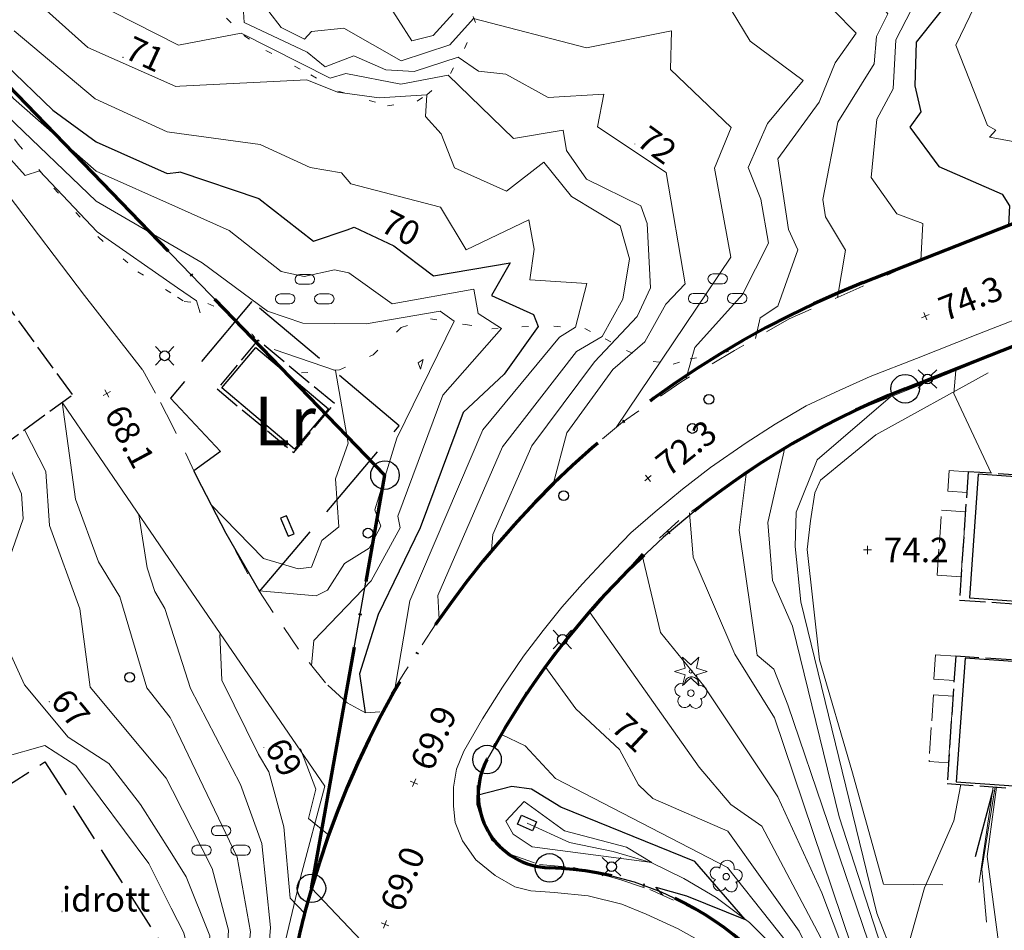
# Model space of a CAD drawing. Units: metres. Extents: x 151587 to 152313, y 6410441 to 6411002.
# Drawn here: x 151928 to 151988, y 6410598 to 6410653 of the extents above; entities that cross this region are included whole.
import ezdxf
from ezdxf.enums import TextEntityAlignment as Align

# ---------------------------------------------------------------- set-up
doc = ezdxf.new("R2010")
doc.units = ezdxf.units.M
for name, pattern in [('Användninggräns', [19.1, 15, -2, 0.1, -2]), ('Begr-linje-markslag', [2, 0.4, -1.6]), ('Hus', [2, 1.6, -0.4]), ('Rättighetgräns', [6.4, 4.8, -1.6]), ('Specialområde', [3.2, 2.4, -0.8]), ('Vägkant-kantremsa', [3.2, 1.6, -1.6])]:
    doc.linetypes.add(name, pattern=pattern)
for name, color, linetype, lineweight in [('BYG_HUSLIV_BYGG_L', 41, 'Continuous', 25), ('BYG_SKÄRMTAK_TAKKONTUR', 131, 'Hus', 18), ('BYG_TAKKONTUR_BYGG_L', 4, 'Hus', 25), ('DP_ANVÄNDNING_GRÄNS', 143, 'Användninggräns', 70), ('DRK_FASTIGHET_GRANS', 6, 'Continuous', 25), ('DRK_GRANSPUNKT', 6, 'Continuous', 25), ('DRK_LEDNINGSRATT_TEXT', 1, 'Continuous', 5), ('DRK_LEDNINGSRATT_YTA', 1, 'Rättighetgräns', 25), ('PRI_LED_STOLPE_BELYSNING', 7, 'Continuous', 25), ('PRI_MARK_HÄCK', 100, 'Häck', 18), ('PRI_MARK_STAKET', 2, 'Staket', 18), ('PRI_MARK_STÖDMUR', 165, 'Stödmur', 18), ('PRI_MARKSLAG_BARRTRÄD', 100, 'Continuous', 18), ('PRI_MARKSLAG_BLINJE', 76, 'Begr-linje-markslag', 18), ('PRI_MARKSLAG_LÖVSKOG', 100, 'Continuous', 18), ('PRI_MARKSLAG_LÖVTRÄD', 100, 'Continuous', 18), ('PRI_NIVÅ_05', 150, 'Continuous', 13), ('PRI_NIVÅ_1', 1, 'Continuous', 18), ('PRI_NIVÅ_2', 231, 'Continuous', 18), ('PRI_NIVÅ_5', 3, 'Continuous', 25), ('PRI_NIVÅ_HÖJD', 250, 'Continuous', 5), ('PRI_SPECIALOMRÅDE', 7, 'Specialområde', 25), ('PRI_SPECIALOMRÅDE_TEXT', 7, 'Continuous', 25), ('PRI_TEK_NEDSTIGNINGSBRUNN', 7, 'Continuous', 25), ('PRI_TEK_RÄNNSTENSBRUNN', 7, 'Continuous', 25), ('PRI_TEK_SKÅP', 7, 'Continuous', 25), ('PRI_TEXT_NIVÅ_1', 250, 'Continuous', 18), ('PRI_TEXT_NIVÅ_10', 250, 'Continuous', 18), ('PRI_TEXT_NIVÅ_2', 250, 'Continuous', 18), ('PRI_VATTEN_BÄCK', 5, 'Bäck', 18), ('PRI_VÄG_KANTSTÖD', 36, 'Continuous', 18), ('PRI_VÄG_VÄGKANT', 36, 'Vägkant-kantremsa', 18)]:
    doc.layers.add(name, color=color, linetype=linetype, lineweight=lineweight)
for name, color, linetype in [('DRK_LEDNINGSRATT_TEXT_TXT', 5, 'Continuous'), ('PRI_NIVÅ_HÖJD_TXT', 250, 'Continuous'), ('PRI_SPECIALOMRÅDE_TEXT_TXT', 7, 'Continuous'), ('PRI_TEXT_NIVÅ_10_TXT', 250, 'Continuous'), ('PRI_TEXT_NIVÅ_1_TXT', 250, 'Continuous'), ('PRI_TEXT_NIVÅ_2_TXT', 250, 'Continuous')]:
    doc.layers.add(name, color=color, linetype=linetype)
doc.styles.add('ISO', font='ISO')
doc.linetypes.add('Bäck', pattern='A,5,[107,sma.shx,S=1,R=0,X=0,Y=0],5', length=10)
doc.linetypes.add('Häck', pattern='A,10,[103,sma.shx,S=0.2,R=0,X=0,Y=0],0', length=10)
doc.linetypes.add('Staket', pattern='A,10,[100,sma.shx,S=1,R=0,X=0,Y=0],0', length=10)
doc.linetypes.add('Stödmur', pattern='A,3,[104,sma.shx,S=1,R=0,X=0,Y=0],3', length=6)

# ---------------------------------------------------------------- blocks, each defined once
blk = doc.blocks.new('CIRKEL_OFYLLD')
blk.add_circle((0, 0), 0.5)
blk = doc.blocks.new('OSYNLIG')
blk.add_circle((0, 0), 0.005)
blk = doc.blocks.new('PRI_M_BARRTRÄD')
for p, q in [((-0.5, 0.866026), (0, 0.4)), ((-0.34641, 0.2), (-0.5, 0.866026)), ((0, 0.4), (0.5, 0.866026)), ((0.5, 0.866026), (0.34641, 0.2)), ((-1, 0), (-0.34641, 0.2)), ((-0.34641, -0.2), (-1, 0)), ((0.34641, 0.2), (1, 0)), ((1, 0), (0.34641, -0.2)), ((-0.5, -0.866026), (-0.34641, -0.2)), ((0, -0.4), (-0.5, -0.866026)), ((0.5, -0.866026), (0, -0.4)), ((0.34641, -0.2), (0.5, -0.866026))]:
    blk.add_line(p, q)
blk.add_circle((0, 0), 0.1)
blk = doc.blocks.new('PRI_M_LÖVSKOG')
for p, q in [((-0.295, 1.253), (0.295, 1.253)), ((-0.295, 0.653), (0.295, 0.653)), ((-1.495, 0.053), (-0.905, 0.053)), ((0.905, 0.053), (1.495, 0.053)), ((-1.495, -0.547), (-0.905, -0.547)), ((0.905, -0.547), (1.495, -0.547))]:
    blk.add_line(p, q)
for centre, start, end in [((-0.295, 0.953), 90.00001, 179.99999), ((0.295, 0.953), 0, 90.00001), ((-0.295, 0.953), 179.99999, 270.00003), ((0.295, 0.953), 270.00003, 0.00001), ((-1.495, -0.247), 90.00001, 179.99999), ((-0.905, -0.247), 0, 90.00001), ((0.905, -0.247), 90.00001, 179.99999), ((1.495, -0.247), 0, 90.00001), ((-1.495, -0.247), 179.99999, 270.00003), ((-0.905, -0.247), 270.00003, 0.00001), ((0.905, -0.247), 179.99999, 270.00003), ((1.495, -0.247), 270.00003, 0.00001)]:
    blk.add_arc(centre, 0.3, start, end)
blk = doc.blocks.new('PRI_M_LÖVTRÄD')
blk.add_circle((0, 0), 0.2)
for centre, radius, start, end in [((0.047722, 0.56156), 0.443002, 345.022908, 184.096476), ((-0.601762, 0.206006), 0.384732, 57.341651, 261.23001), ((0.585988, 0.07036), 0.392534, 269.444378, 106.321877), ((-0.395828, -0.476108), 0.401424, 131.233971, 330.911027), ((0.306072, -0.564084), 0.367104, 196.976003, 41.224955)]:
    blk.add_arc(centre, radius, start, end)
blk = doc.blocks.new('PRI_NIVÅ_HÖJDPUNKT_ISM')
at = {"color": 7}
for p, q in [((-0.25, 0), (0.25, 0)), ((0, 0.25), (0, -0.25))]:
    blk.add_line(p, q, dxfattribs=at)
blk = doc.blocks.new('PRI_L_BELYS')
for points in [[(-0.212, 0.212, 0), (-0.566, 0.566, 0)], [(0.212, 0.212, 0), (0.566, 0.566, 0)], [(-0.212, -0.212, 0), (-0.566, -0.566, 0)], [(0.212, -0.212, 0), (0.566, -0.566, 0)]]:
    blk.add_polyline3d(points)
blk.add_circle((0, 0), 0.3)
blk = doc.blocks.new('PRI_T_BRUNN')
blk.add_circle((0, 0), 0.3)
blk = doc.blocks.new('PRI_T_RÄNNSTEN')
for p, q in [((-0.5, 0.3), (0.5, 0.3)), ((-0.5, -0.3), (-0.5, 0.3)), ((0.5, 0.3), (0.5, -0.3)), ((0.5, -0.3), (-0.5, -0.3))]:
    blk.add_line(p, q)
blk = doc.blocks.new('PRI_T_SKÅP')
for p, q in [((0.6, 0.2), (-0.6, 0.2)), ((-0.6, 0.2), (-0.6, -0.2)), ((0.6, -0.2), (0.6, 0.2)), ((-0.6, -0.2), (0.6, -0.2))]:
    blk.add_line(p, q)

msp = doc.modelspace()

# ---------------------------------------------------------------- linework, layer by layer
at = {"layer": 'BYG_HUSLIV_BYGG_L'}
for points in [[(151942.138, 6410633.211, 0), (151946.587, 6410629.458, 0), (151944.504, 6410626.989, 0), (151940.055, 6410630.742, 0)], [(151996.688, 6410624.726, 0), (151986.413, 6410625.456, 0), (151985.874, 6410617.875, 0), (151996.149, 6410617.149, 0)], [(151985.075, 6410606.606, 0), (151995.349, 6410605.876, 0), (151995.888, 6410613.456, 0), (151985.614, 6410614.183, 0)]]:
    msp.add_polyline3d(points, close=True, dxfattribs=at)
at = {"layer": 'BYG_SKÄRMTAK_TAKKONTUR'}
for points in [[(151985.805, 6410625.603, 76.651), (151985.718, 6410624.338, 76.531), (151984.547, 6410624.419, 75.955), (151984.634, 6410625.683, 76.075)], [(151985.637, 6410623.153, 79.525), (151985.362, 6410619.162, 79.489), (151983.9, 6410619.263, 78.955), (151984.174, 6410623.254, 78.991)], [(151985.037, 6410614.298, 76.717), (151984.937, 6410612.811, 76.621), (151983.699, 6410612.894, 76.219), (151983.799, 6410614.381, 76.315)], [(151984.597, 6410607.768, 79.698), (151984.872, 6410611.848, 79.685), (151983.677, 6410611.928, 79.185), (151983.402, 6410607.849, 79.198)]]:
    msp.add_polyline3d(points, close=True, dxfattribs=at)
at = {"layer": 'BYG_TAKKONTUR_BYGG_L'}
for points in [[(151930.905, 6410630.329, 71.929), (151917.453, 6410648.757, 71.865), (151904.811, 6410639.527, 71.05), (151911.806, 6410629.947, 71.045), (151913.369, 6410631.087, 71.707), (151919.837, 6410622.232, 71.728)], [(151939.772, 6410630.672, 71.597), (151944.461, 6410626.774, 71.597), (151946.955, 6410629.775, 71.603), (151942.266, 6410633.672, 71.603)], [(151985.264, 6410617.737, 79.671), (151996.67, 6410616.952, 79.713), (151997.212, 6410624.818, 79.708), (151985.805, 6410625.603, 79.687)], [(151984.511, 6410606.498, 79.936), (151995.902, 6410605.679, 79.957), (151996.432, 6410613.529, 79.962), (151985.037, 6410614.298, 79.957)]]:
    msp.add_polyline3d(points, close=True, dxfattribs=at)
at = {"layer": 'DP_ANVÄNDNING_GRÄNS', "flags": 128}
for points in [[(151950.055, 6410625.393), (151814.059, 6410766.016)], [(151979.374, 6410637.192), (152016.878, 6410651.998)], [(151981.937, 6410630.685), (152019.451, 6410645.481)], [(151945.551, 6410600.074), (151950.055, 6410625.393)]]:
    msp.add_lwpolyline(points, dxfattribs=at)
for points in [[(151979.374, 6410637.192, 0.232116), (151945.551, 6410600.072)], [(151981.937, 6410630.685, 0.176525), (151956.312, 6410607.967)], [(151956.312, 6410607.967, 0.559021), (151960.144, 6410601.328)], [(151977.564, 6410588.589, 0.311463), (151960.144, 6410601.328)], [(151945.551, 6410600.072, 0.020989), (151944.412, 6410595.439)]]:
    msp.add_lwpolyline(points, format="xyb", dxfattribs=at)
at = {"layer": 'DRK_FASTIGHET_GRANS'}
for points in [[(151950.055, 6410625.393), (151814.059, 6410766.016)], [(151981.937, 6410630.685), (152019.451, 6410645.481)], [(151981.937, 6410630.685), (151979.26, 6410629.538), (151976.655, 6410628.237), (151974.13, 6410626.786), (151971.693, 6410625.191), (151969.354, 6410623.457), (151967.12, 6410621.589), (151964.997, 6410619.594), (151962.994, 6410617.479), (151961.119, 6410615.252), (151959.376, 6410612.918), (151957.772, 6410610.488), (151956.312, 6410607.967)], [(151945.551, 6410600.074), (151950.055, 6410625.393)], [(151956.312, 6410607.967), (151955.985, 6410607.201), (151955.805, 6410606.388), (151955.778, 6410605.556), (151955.904, 6410604.733), (151956.18, 6410603.947), (151956.597, 6410603.225), (151957.139, 6410602.594), (151957.788, 6410602.072), (151958.522, 6410601.679), (151959.316, 6410601.428), (151960.144, 6410601.328)], [(151977.564, 6410588.589), (151976.906, 6410590.226), (151976.099, 6410591.796), (151975.15, 6410593.284), (151974.067, 6410594.677), (151972.859, 6410595.964), (151971.538, 6410597.133), (151970.113, 6410598.175), (151968.597, 6410599.08), (151967.005, 6410599.84), (151965.349, 6410600.45), (151963.644, 6410600.903), (151961.903, 6410601.197), (151960.144, 6410601.328)], [(151944.412, 6410595.439), (151945.551, 6410600.074)], [(151951.279, 6410594.058), (151945.551, 6410600.074)]]:
    msp.add_lwpolyline(points, dxfattribs=at)
at = {"layer": 'DRK_LEDNINGSRATT_YTA'}
msp.add_lwpolyline([(151938.344, 6410625.657), (151938.506, 6410625.314), (151940.295, 6410621.827), (151942.369, 6410618.257), (151950.934, 6410628.407), (151941.9, 6410636.029), (151936.911, 6410630.117), (151939.972, 6410626.84), (151938.344, 6410625.657)], close=True, dxfattribs=at)
msp.add_lwpolyline([(151938.344, 6410625.657), (151938.506, 6410625.314), (151940.295, 6410621.827), (151942.369, 6410618.257), (151950.934, 6410628.407), (151941.9, 6410636.029), (151936.911, 6410630.117), (151939.972, 6410626.84), (151938.344, 6410625.657)], close=True, dxfattribs=at)
at = {"layer": 'PRI_MARK_HÄCK'}
msp.add_polyline3d([(151984.24, 6410600.29, 74.714), (151980.608, 6410600.339, 74.556), (151978.679, 6410607.304, 74.439), (151976.694, 6410614.067, 74.254), (151975.939, 6410620.833, 74.222), (151976.129, 6410622.585, 74.286), (151976.409, 6410624.304, 74.28), (151976.753, 6410625.09, 74.291), (151980.133, 6410627.86, 74.37), (151987.024, 6410631.665, 74.831)], dxfattribs=at)
at = {"layer": 'PRI_MARK_STAKET'}
for points in [[(151946.378, 6410606.329, 69.585), (151938.218, 6410618.223, 68.873), (151930.284, 6410629.818, 67.985)], [(151937.431, 6410564.172, 66.785), (151939.743, 6410576.847, 67.548), (151942.746, 6410591.813, 68.635), (151944.879, 6410600.729, 69.36), (151946.378, 6410606.329, 69.573)]]:
    msp.add_polyline3d(points, dxfattribs=at)
at = {"layer": 'PRI_MARK_STÖDMUR'}
for points in [[(151972.186, 6410625.449, 73.343), (151974.287, 6410626.912, 73.571), (151977.736, 6410628.791, 74.026), (151978.647, 6410629.235, 74.158)], [(151972.869, 6410614.364, 73.269), (151971.764, 6410622.028, 73.428), (151972.186, 6410625.449, 73.343)]]:
    msp.add_polyline3d(points, dxfattribs=at)
at = {"layer": 'PRI_MARKSLAG_BLINJE'}
for points in [[(151940.346, 6410653.393, 71.802), (151941.413, 6410652.332, 71.5), (151942.759, 6410651.411, 71.283), (151945.506, 6410649.915, 71.082), (151947.172, 6410648.929, 71.061), (151950.202, 6410648.023, 70.822), (151952.025, 6410648.317, 70.965), (151952.623, 6410648.697, 71.045), (151954.066, 6410649.999, 71.585), (151954.937, 6410651.533, 72.247), (151955.61, 6410653.124, 72.474), (151954.947, 6410654.783, 72.919)], [(151922.014, 6410651.573, 68.985), (151923.147, 6410651.589, 69.016), (151924.315, 6410649.721, 68.905), (151926.156, 6410647.589, 68.815), (151927.582, 6410645.68, 68.625), (151929.766, 6410642.97, 68.487), (151932.489, 6410639.966, 68.476), (151934.916, 6410637.859, 68.444), (151937.342, 6410636.294, 68.422)], [(151937.342, 6410636.294, 68.422), (151937.753, 6410636.029, 68.418), (151939.19, 6410635.909, 68.609), (151940.415, 6410635.396, 68.651), (151941.924, 6410634.017, 68.587), (151942.077, 6410633.821, 68.568)], [(151944.935, 6410631.654, 68.413), (151947.27, 6410631.853, 68.561), (151949.326, 6410632.766, 68.651), (151951.043, 6410634.443, 68.836), (151952.837, 6410634.964, 68.852), (151954.974, 6410634.622, 69.112), (151956.604, 6410634.363, 69.414), (151958.446, 6410634.489, 69.774), (151960.415, 6410634.512, 70.293), (151962.296, 6410634.379, 70.653), (151963.544, 6410633.753, 71.113), (151964.865, 6410633.025, 71.998), (151966.495, 6410632.363, 72.453), (151967.72, 6410632.191, 72.856), (151968.754, 6410632.516, 73.036), (151971.486, 6410633.031, 73.422)]]:
    msp.add_polyline3d(points, dxfattribs=at)
at = {"layer": 'PRI_NIVÅ_05'}
for points in [[(151909.4, 6410682.746, 71.5), (151909.398, 6410681.871, 71.5), (151910.518, 6410681.711, 71.5), (151914.654, 6410678.622, 71.5), (151913.833, 6410677.763, 71.5), (151913.946, 6410675.489, 71.5), (151915.322, 6410672.884, 71.5), (151915.858, 6410670.684, 71.5), (151916.375, 6410670.385, 71.5), (151919.996, 6410670.395, 71.5), (151921.198, 6410669.508, 71.5), (151923.953, 6410664.69, 71.5), (151925.304, 6410664.251, 71.5), (151928.128, 6410661.503, 71.5), (151928.631, 6410657.654, 71.5), (151932.001, 6410654.487, 71.5), (151937.403, 6410651.744, 71.5), (151937.501, 6410651.763, 71.5)], [(151980.099, 6410668.272, 75.5), (151981.823, 6410666.887, 75.5), (151989.293, 6410665.795, 75.5), (151987.532, 6410661.754, 75.5), (151989.669, 6410658.658, 75.5), (151986.763, 6410655.324, 75.5), (151985.043, 6410651.744, 75.5), (151986.992, 6410646.818, 75.5), (151987.497, 6410646.531, 75.5), (151987.102, 6410646.094, 75.5), (151988.669, 6410645.808, 75.5), (151989.992, 6410646.049, 75.5), (151992.289, 6410645.295, 75.5), (151993.729, 6410642.846, 75.5)], [(151962.741, 6410663.973, 74.5), (151972.32, 6410663.976, 74.5), (151976.488, 6410662.816, 74.5), (151977.594, 6410663.254, 74.5), (151979.486, 6410662.629, 74.5), (151980.473, 6410661.756, 74.5), (151979.745, 6410660.861, 74.5), (151979.627, 6410658.823, 74.5), (151982.166, 6410657.653, 74.5), (151982.937, 6410655.129, 74.5), (151981.362, 6410652.059, 74.5), (151981.199, 6410649.061, 74.5), (151980.211, 6410647.211, 74.5), (151979.861, 6410643.629, 74.5), (151981.421, 6410641.402, 74.5), (151983.032, 6410640.819, 74.5), (151982.899, 6410638.555, 74.5)], [(151965.995, 6410658.631, 73.5), (151973.796, 6410659.703, 73.5), (151973.58, 6410657.729, 73.5), (151974.051, 6410656.064, 73.5), (151977.529, 6410653.911, 73.5), (151978.944, 6410652.478, 73.5), (151977.648, 6410650.667, 73.5), (151976.674, 6410648.24, 73.5), (151974.142, 6410644.766, 73.5), (151974.781, 6410640.443, 73.5), (151975.355, 6410639.191, 73.5), (151974.128, 6410635.746, 73.5), (151973.054, 6410635.023, 73.5), (151972.756, 6410633.768, 73.5)], [(151937.564, 6410657.891, 72.5), (151939.039, 6410657.376, 72.5), (151939.701, 6410657.564, 72.5), (151942.05, 6410656.536, 72.5), (151942.946, 6410655.082, 72.5), (151942.932, 6410653.793, 72.5), (151943.684, 6410652.828, 72.5), (151945.118, 6410652.11, 72.5), (151945.553, 6410652.57, 72.5), (151947.524, 6410652.773, 72.5), (151951.042, 6410650.784, 72.5), (151954.037, 6410651.769, 72.5), (151955.491, 6410653.367, 72.5), (151962.403, 6410651.585, 72.5), (151967.617, 6410652.622, 72.5), (151967.561, 6410650.251, 72.5), (151971.271, 6410646.686, 72.5), (151970.249, 6410644.208, 72.5), (151971.256, 6410638.74, 72.5), (151964.226, 6410628.316, 72.5)], [(151920.587, 6410655.303, 69.5), (151923.964, 6410652.475, 69.5), (151927.283, 6410648.472, 69.5), (151932.347, 6410644.026, 69.5), (151937.398, 6410641.77, 69.5)], [(151927.322, 6410652.628, 70.5), (151932.295, 6410648.452, 70.5), (151936.704, 6410646.427, 70.5), (151937.445, 6410646.327, 70.5)], [(151937.501, 6410651.763, 71.5), (151941.235, 6410652.482, 71.5), (151946.695, 6410649.719, 71.5), (151947.663, 6410649.994, 71.5), (151951.024, 6410649.342, 71.5), (151953.936, 6410649.899, 71.5), (151957.943, 6410646.025, 71.5), (151960.976, 6410646.537, 71.5), (151961.174, 6410645.289, 71.5), (151962.398, 6410643.527, 71.5), (151965.745, 6410641.891, 71.5), (151966.132, 6410640.809, 71.5), (151966.322, 6410636.869, 71.5), (151965.503, 6410635.112, 71.5), (151962.9, 6410632.33, 71.5), (151959.058, 6410627.189, 71.5)], [(151922.502, 6410648.417, 68.5), (151922.512, 6410648.408, 68.5), (151925.509, 6410646.51, 68.5), (151928, 6410643.758, 68.5)], [(151937.445, 6410646.327, 70.5), (151942.411, 6410645.661, 70.5), (151945.479, 6410644.247, 70.5), (151947.394, 6410643.922, 70.5), (151947.969, 6410643.253, 70.5), (151953.462, 6410641.821, 70.5), (151955.025, 6410639.2, 70.5), (151958.868, 6410641.028, 70.5), (151959.205, 6410639.231, 70.5), (151958.932, 6410637.359, 70.5), (151962.418, 6410637.128, 70.5), (151961.739, 6410634.455, 70.5), (151960.752, 6410633.844, 70.5), (151956.049, 6410628.165, 70.5), (151951.581, 6410617.684, 70.5), (151950.687, 6410612.396, 70.5)], [(151928, 6410643.758, 68.5), (151928.89, 6410644.049, 68.5), (151932.414, 6410640.306, 68.5), (151937.348, 6410636.875, 68.5)], [(151937.398, 6410641.77, 69.5), (151940.501, 6410640.384, 69.5), (151943.687, 6410637.867, 69.5), (151945.098, 6410637.575, 69.5), (151946.957, 6410637.978, 69.5), (151947.834, 6410637.781, 69.5)], [(151947.834, 6410637.781, 69.5), (151950.503, 6410635.883, 69.5), (151955.496, 6410636.788, 69.5), (151955.774, 6410635.305, 69.5), (151957.202, 6410634.388, 69.5), (151953.605, 6410630.3, 69.5), (151950.845, 6410622.871, 69.5), (151950.991, 6410622.17, 69.5), (151949.211, 6410618.907, 69.5), (151945.7, 6410615.267, 69.5), (151945.56, 6410613.737, 69.5)], [(151937.348, 6410636.875, 68.5), (151938.496, 6410636.076, 68.5), (151938.738, 6410635.331, 68.5)], [(151943.255, 6410633.096, 68.5), (151947.019, 6410631.809, 68.5), (151947.805, 6410627.355, 68.5), (151947.025, 6410625.16, 68.5), (151947.221, 6410622.228, 68.5), (151946.181, 6410621.391, 68.5), (151945.544, 6410619.757, 68.5), (151944.742, 6410619.648, 68.5), (151942.607, 6410620.287, 68.5), (151939.395, 6410623.582, 68.5)], [(151985.053, 6410631.806, 74.5), (151984.929, 6410630.397, 74.5), (151987.211, 6410625.506, 74.5)], [(151927.961, 6410628.176, 67.5), (151929.259, 6410625.619, 67.5), (151929.495, 6410622.304, 67.5), (151931.344, 6410617.192, 67.5), (151931.987, 6410612.4, 67.5), (151936.641, 6410606.829, 67.5), (151937.031, 6410606.064, 67.5)], [(151959.058, 6410627.189, 71.5), (151956.674, 6410621.749, 71.5), (151956.59, 6410620.808, 71.5)], [(151974.554, 6410627.058, 73.5), (151973.519, 6410622.494, 73.5), (151973.81, 6410618.94, 73.5), (151975.039, 6410616.142, 73.5), (151977.888, 6410604.457, 73.5), (151982.788, 6410589.32, 73.5), (151984.029, 6410583.866, 73.5), (151985.018, 6410583.172, 73.5), (151987.99, 6410572.446, 73.5), (151990.34, 6410562.395, 73.5), (151992.981, 6410554.133, 73.5), (151993.277, 6410550.954, 73.5), (151995.249, 6410541.062, 73.5)], [(151917.526, 6410625.396, 66.5), (151917.032, 6410623.038, 66.5), (151916.277, 6410622.487, 66.5), (151917.278, 6410621.797, 66.5), (151918.787, 6410619.652, 66.5), (151918.831, 6410617.519, 66.5), (151921.74, 6410612.368, 66.5), (151921.619, 6410612.022, 66.5), (151926.618, 6410608.091, 66.5), (151929.215, 6410608.819, 66.5), (151931.097, 6410607.592, 66.5), (151935.583, 6410601.597, 66.5), (151936.957, 6410598.859, 66.5)], [(151934.977, 6410622.959, 68.51), (151935.476, 6410619.704, 68.5), (151935.954, 6410618.265, 68.5), (151936.552, 6410617.228, 68.5), (151937.128, 6410615.452, 68.5)], [(151968.72, 6410623.078, 72.5), (151968.938, 6410620.357, 72.5), (151971.506, 6410614.417, 72.5), (151973.939, 6410610.529, 72.5), (151981.02, 6410589.506, 72.5), (151983.169, 6410584.273, 72.5), (151990.576, 6410555.337, 72.5), (151990.3, 6410554.703, 72.5), (151989.422, 6410555.951, 72.5), (151987.303, 6410560.406, 72.5)], [(151962.629, 6410616.949, 71.5), (151969.31, 6410607.502, 71.5), (151971.251, 6410605.216, 71.5), (151973.163, 6410603.888, 71.5), (151976.761, 6410597.038, 71.5), (151981.647, 6410584.734, 71.5), (151982.333, 6410580.458, 71.5), (151984.301, 6410573.918, 71.5), (151984.874, 6410570.705, 71.5), (151981.876, 6410576.298, 71.5)], [(151937.128, 6410615.452, 68.5), (151938.142, 6410612.321, 68.5), (151941.192, 6410606.442, 68.5), (151942.502, 6410602.815, 68.5), (151943.043, 6410597.665, 68.5), (151942.742, 6410593.832, 68.5), (151943.678, 6410592.608, 68.5)], [(151957.189, 6410609.497, 70.5), (151958.654, 6410608.798, 70.5), (151960.501, 6410606.807, 70.5), (151971.051, 6410601.343, 70.5), (151976.234, 6410594.809, 70.5), (151977.793, 6410590.649, 70.5), (151974.083, 6410594.871, 70.5)], [(151944.874, 6410608.619, 69.5), (151945.81, 6410606.157, 69.5), (151945.362, 6410604.345, 69.5), (151946.605, 6410603.336, 69.5)], [(151985.343, 6410606.439, 74.5), (151984.921, 6410604.205, 74.5), (151983.133, 6410600.098, 74.5), (151982.172, 6410596.702, 74.5), (151983.786, 6410591.818, 74.5)], [(151937.031, 6410606.064, 67.5), (151939.471, 6410601.288, 67.5), (151940.463, 6410597.52, 67.5), (151940.181, 6410592.921, 67.5), (151937.903, 6410588.237, 67.5), (151937.836, 6410586.699, 67.5)], [(151987.341, 6410606.298, 75.5), (151986.465, 6410600.424, 75.5)], [(151987.672, 6410596.618, 76.5), (151986.961, 6410602.016, 76.5), (151987.544, 6410606.28, 76.5)], [(151936.957, 6410598.859, 66.5), (151937.719, 6410597.341, 66.5), (151938.079, 6410595.892, 66.5), (151937.902, 6410593.476, 66.5), (151936.95, 6410591.681, 66.5), (151936.883, 6410591.622, 66.5)]]:
    msp.add_polyline3d(points, dxfattribs=at)
msp.add_polyline3d([(151966.41, 6410601.649, 69.5), (151964.864, 6410602.59, 69.5), (151961.058, 6410603.602, 69.5), (151958.584, 6410605.385, 69.5), (151957.462, 6410604.193, 69.5), (151957.907, 6410603.384, 69.5), (151959.075, 6410602.614, 69.5)], close=True, dxfattribs=at)
at = {"layer": 'PRI_NIVÅ_1'}
for points in [[(151893.795, 6410686.738, 69), (151897.168, 6410686.157, 69), (151900.261, 6410682.629, 69), (151906.41, 6410676.949, 69), (151908.924, 6410673.696, 69), (151910.788, 6410673.04, 69), (151910.503, 6410671.477, 69), (151913.356, 6410666.682, 69), (151914.811, 6410665.718, 69), (151915.732, 6410661.485, 69), (151919.494, 6410654.974, 69), (151922.015, 6410652.069, 69), (151923.167, 6410651.663, 69), (151926.893, 6410647.402, 69), (151932.351, 6410642.19, 69), (151937.372, 6410639.262, 69)], [(151911.428, 6410680.178, 71), (151912.999, 6410679.131, 71), (151912.584, 6410678.655, 71), (151913.16, 6410675.743, 71), (151914.523, 6410672.701, 71), (151914.481, 6410671.272, 71), (151915.304, 6410670.033, 71), (151916.427, 6410669.428, 71), (151919.143, 6410669.9, 71), (151920.276, 6410669.482, 71), (151921.128, 6410667.262, 71), (151923.554, 6410664.261, 71), (151923.571, 6410660.577, 71), (151924.739, 6410657.491, 71), (151926.776, 6410656.157, 71), (151931.85, 6410651.59, 71), (151937.228, 6410649.206, 71), (151937.475, 6410649.219, 71)], [(151950.027, 6410654.638, 73), (151951.699, 6410652, 73), (151953, 6410652.326, 73), (151954.236, 6410653.673, 73)], [(151971.279, 6410653.897, 73), (151972.439, 6410651.994, 73), (151975.684, 6410649.578, 73), (151973.501, 6410646.948, 73), (151972.308, 6410644.234, 73), (151973.093, 6410642.312, 73), (151973.554, 6410639.6, 73), (151971.979, 6410636.463, 73), (151969.051, 6410633.216, 73), (151968.499, 6410631.276, 73)], [(151937.475, 6410649.219, 71), (151945.257, 6410649.609, 71), (151947.143, 6410648.855, 71), (151949.691, 6410648.508, 71), (151952.619, 6410648.701, 71), (151952.543, 6410647.378, 71), (151953.504, 6410646.301, 71), (151954.319, 6410644.227, 71), (151957.504, 6410642.784, 71), (151959.788, 6410644.569, 71), (151961.485, 6410642.462, 71), (151964.478, 6410640.669, 71), (151965.044, 6410638.652, 71), (151964.628, 6410636.175, 71), (151963.373, 6410633.88, 71), (151961.797, 6410632.966, 71)], [(151937.372, 6410639.262, 69), (151938.856, 6410638.396, 69), (151942.865, 6410635.434, 69), (151945.025, 6410634.708, 69), (151948.9, 6410634.672, 69), (151953.432, 6410635.45, 69), (151954.305, 6410634.832, 69), (151950.781, 6410627.661, 69), (151949.428, 6410623.268, 69), (151949.796, 6410622.272, 69), (151949.091, 6410620.928, 69), (151947.573, 6410619.986, 69), (151946.525, 6410618.341, 69), (151945.834, 6410617.992, 69), (151942.341, 6410618.302, 69)], [(151961.797, 6410632.966, 71), (151957.257, 6410627.118, 71), (151953.292, 6410618.01, 71), (151953.367, 6410616.556, 71)], [(151926.079, 6410626.797, 67), (151926.883, 6410626.284, 67), (151927.772, 6410624.244, 67), (151927.882, 6410622.723, 67), (151926.742, 6410619.43, 67), (151925.894, 6410618.654, 67), (151925.722, 6410617.448, 67), (151927.968, 6410612.55, 67), (151930.635, 6410609.332, 67), (151933.13, 6410607.728, 67), (151935.077, 6410605.22, 67), (151936.991, 6410602.179, 67)], [(151939.938, 6410615.635, 69), (151940.066, 6410612.825, 69), (151942.296, 6410608.275, 69)], [(151972.869, 6410614.364, 73), (151973.891, 6410613.506, 73), (151974.74, 6410611.313, 73), (151984.641, 6410582.223, 73), (151991.14, 6410556.675, 73), (151992.583, 6410548.102, 73), (151990.656, 6410550.981, 73)], [(151959.845, 6410613.693, 71), (151961.748, 6410611.083, 71), (151964.438, 6410608.579, 71), (151965.591, 6410606.423, 71), (151966.469, 6410605.57, 71), (151971.074, 6410603.577, 71), (151975.433, 6410597.443, 71), (151978.466, 6410591.15, 71), (151981.124, 6410584.056, 71), (151981.594, 6410580.371, 71), (151978.692, 6410585.354, 71)], [(151942.296, 6410608.275, 69), (151942.938, 6410607.209, 69), (151943.849, 6410603.844, 69), (151944.249, 6410599.481, 69), (151945.138, 6410598.534, 69)], [(151936.991, 6410602.179, 67), (151937.879, 6410600.769, 67), (151939.33, 6410597.156, 67), (151938.901, 6410592.625, 67), (151936.879, 6410588.982, 67), (151936.855, 6410588.958, 67)]]:
    msp.add_polyline3d(points, dxfattribs=at)
msp.add_polyline3d([(151952.083, 6410632.269, 69), (151952.405, 6410632.476, 69), (151952.227, 6410631.896, 69)], close=True, dxfattribs=at)
at = {"layer": 'PRI_NIVÅ_2'}
for points in [[(151937.592, 6410660.626, 74), (151938.765, 6410658.472, 74), (151940.173, 6410659.411, 74), (151944.292, 6410657.658, 74), (151945.534, 6410657.555, 74), (151946.578, 6410658.064, 74), (151949.551, 6410658.498, 74), (151950.59, 6410659.206, 74), (151952.756, 6410659.723, 74), (151954.414, 6410659.128, 74), (151955.188, 6410659.265, 74), (151957.23, 6410660.588, 74), (151959.634, 6410661.114, 74), (151962.243, 6410662.251, 74), (151962.35, 6410661.668, 74), (151963.109, 6410661.383, 74), (151972.566, 6410662.079, 74), (151976.947, 6410661.144, 74), (151977.263, 6410661.035, 74), (151977.182, 6410658.512, 74), (151978.97, 6410657.283, 74), (151979.336, 6410655.65, 74), (151980.867, 6410653.666, 74), (151980.188, 6410652.266, 74)], [(151937.561, 6410657.624, 72), (151939.946, 6410656.659, 72), (151941.353, 6410654.438, 72), (151941.429, 6410653.136, 72), (151945.294, 6410651.311, 72), (151946.398, 6410650.421, 72), (151948.143, 6410651.091, 72), (151950.103, 6410650.235, 72), (151951.844, 6410650.131, 72), (151954.533, 6410651.002, 72), (151955.786, 6410650.137, 72), (151957.468, 6410649.968, 72), (151960.063, 6410648.531, 72), (151963.464, 6410648.742, 72)], [(151980.188, 6410652.266, 74), (151980.031, 6410650.596, 74), (151977.818, 6410647.013, 74), (151976.886, 6410642.277, 74), (151977.059, 6410641.216, 74), (151978.276, 6410639.184, 74), (151977.793, 6410636.283, 74)], [(151963.464, 6410648.742, 72), (151963.076, 6410646.738, 72), (151967.286, 6410643.937, 72), (151968.454, 6410637.117, 72), (151967.277, 6410635.875, 72), (151965.98, 6410633.552, 72), (151964.021, 6410631.865, 72), (151961.203, 6410627.992, 72), (151960.362, 6410624.848, 72)], [(151981.04, 6410630.187, 74), (151976.543, 6410626.327, 74), (151975.264, 6410623.117, 74), (151975.195, 6410621.02, 74), (151975.551, 6410617.637, 74), (151980.199, 6410598.558, 74), (151982.973, 6410591.361, 74)], [(151930.268, 6410629.863, 68), (151931.093, 6410623.925, 68), (151932.491, 6410620.078, 68), (151933.805, 6410617.928, 68), (151935.455, 6410612.364, 68), (151936.894, 6410610.545, 68), (151937.073, 6410610.171, 68)], [(151965.799, 6410620.577, 72), (151966.953, 6410615.745, 72), (151969.595, 6410612.491, 72), (151974.131, 6410605.675, 72), (151976.825, 6410599.8, 72), (151980.776, 6410589.364, 72), (151982.64, 6410583.322, 72), (151987.773, 6410562.421, 72), (151984.443, 6410568.701, 72)], [(151937.073, 6410610.171, 68), (151941.005, 6410601.991, 68), (151941.81, 6410597.4, 68), (151941.336, 6410592.749, 68), (151940.295, 6410589.146, 68), (151940.553, 6410587.683, 68), (151942.292, 6410586.579, 68)], [(151987.458, 6410606.289, 76), (151986.629, 6410601.246, 76), (151986.916, 6410598.001, 76)]]:
    msp.add_polyline3d(points, dxfattribs=at)
at = {"layer": 'PRI_NIVÅ_5'}
for points in [[(151957.446, 6410662.312, 75), (151960.837, 6410663.43, 75), (151963.235, 6410666.046, 75), (151977.651, 6410666.929, 75), (151984.403, 6410663.259, 75), (151985.498, 6410663.333, 75), (151985, 6410662.042, 75), (151986.186, 6410659.248, 75), (151986.394, 6410656.683, 75), (151982.622, 6410651.917, 75), (151982.525, 6410649.258, 75), (151982.903, 6410647.664, 75), (151982.221, 6410646.706, 75), (151983.997, 6410644.301, 75), (151987.875, 6410642.602, 75), (151988.344, 6410641.905, 75), (151988.265, 6410640.695, 75)], [(151922.568, 6410654.575, 70), (151925.022, 6410653.113, 70), (151926.777, 6410650.583, 70), (151929.701, 6410647.76, 70), (151932.361, 6410645.811, 70), (151936.713, 6410643.88, 70), (151937.421, 6410643.966, 70)], [(151937.421, 6410643.966, 70), (151937.476, 6410643.973, 70), (151942.315, 6410642.346, 70), (151945.682, 6410639.729, 70), (151947.748, 6410640.427, 70)], [(151947.748, 6410640.427, 70), (151948.172, 6410640.59, 70), (151950.598, 6410639.452, 70), (151953.02, 6410637.607, 70), (151957.724, 6410638.395, 70), (151956.59, 6410636.402, 70), (151959.149, 6410635.232, 70), (151959.438, 6410634.506, 70), (151957.365, 6410631.57, 70), (151954.848, 6410629.221, 70), (151952.205, 6410622.173, 70), (151949.631, 6410616.844, 70), (151948.504, 6410613.219, 70), (151948.847, 6410610.836, 70)], [(151967.088, 6410599.645, 70), (151966.664, 6410600.142, 70), (151968.541, 6410599.623, 70), (151972.132, 6410598.168, 70), (151969.043, 6410601.715, 70), (151960.835, 6410605.049, 70), (151959.037, 6410606.154, 70), (151957.836, 6410606.322, 70), (151955.693, 6410605.766, 70)], [(151987.308, 6410606.095, 75), (151986.235, 6410602.004, 75)]]:
    msp.add_polyline3d(points, dxfattribs=at)
at = {"layer": 'PRI_SPECIALOMRÅDE'}
msp.add_polyline3d([(151920.809, 6410602.448, 66.167), (151929.213, 6410607.827, 66.326), (151936.925, 6410595.777, 66.321)], dxfattribs=at)
at = {"layer": 'PRI_VATTEN_BÄCK'}
msp.add_polyline3d([(151974.314, 6410596.063, 70.351), (151972.395, 6410597.97, 70.155), (151970.353, 6410599.506, 69.938), (151968.38, 6410600.683, 69.784), (151966.417, 6410601.645, 69.668), (151964.041, 6410602.333, 69.504), (151961.363, 6410602.888, 69.334), (151958.766, 6410604.071, 69.392)], dxfattribs=at)
at = {"layer": 'PRI_VÄG_KANTSTÖD'}
for points in [[(151935.198, 6410631.844, 68.249), (151931.647, 6410636.396, 68.312), (151926.968, 6410642.577, 68.418), (151923.006, 6410647.782, 68.466), (151920.821, 6410650.691, 68.487)], [(151998.258, 6410636.483, 75.922), (151995.991, 6410636.006, 75.752), (151994.244, 6410635.54, 75.567), (151991.82, 6410634.612, 75.329), (151989.274, 6410633.56, 75.08), (151986.551, 6410632.416, 74.767), (151982.938, 6410630.949, 74.428), (151978.647, 6410629.235, 73.936)], [(151969.881, 6410596.543, 70.303), (151968.024, 6410597.585, 70.16), (151966.057, 6410598.496, 70.017), (151964.563, 6410599.097, 69.943), (151962.506, 6410599.614, 69.832), (151960.441, 6410599.823, 69.752), (151958.993, 6410599.916, 69.636), (151958.011, 6410600.164, 69.604), (151956.819, 6410600.86, 69.631), (151955.629, 6410601.818, 69.7), (151954.813, 6410602.982, 69.79), (151954.356, 6410604.112, 69.885), (151954.261, 6410605.101, 70.007), (151954.261, 6410606.273, 70.16), (151954.444, 6410607.384, 70.213), (151954.897, 6410608.489, 70.361), (151956.042, 6410610.458, 70.637), (151957.258, 6410612.391, 70.933), (151958.551, 6410614.296, 71.172), (151959.743, 6410615.877, 71.357), (151960.89, 6410617.295, 71.558), (151962.159, 6410618.724, 71.722), (151963.605, 6410620.287, 71.94), (151965.133, 6410621.865, 72.183), (151966.619, 6410623.143, 72.411), (151968.293, 6410624.528, 72.644), (151969.998, 6410625.855, 72.914), (151972.198, 6410627.379, 73.184), (151973.975, 6410628.525, 73.401), (151975.87, 6410629.63, 73.586), (151977.679, 6410630.487, 73.793), (151979.798, 6410631.43, 74.031), (151982.626, 6410632.546, 74.312), (151986.384, 6410634.027, 74.699), (151990.369, 6410635.588, 75.138)]]:
    msp.add_polyline3d(points, dxfattribs=at)
at = {"layer": 'PRI_VÄG_VÄGKANT'}
for points in [[(152021.409, 6410653.309, 78.469), (152019.391, 6410652.744, 78.284), (152017.468, 6410652.221, 78.125), (152014.931, 6410651.317, 77.802), (152011.279, 6410649.878, 77.415), (152004.586, 6410647.13, 76.663), (151998.722, 6410644.768, 76.091), (151992.435, 6410642.348, 75.413), (151985.802, 6410639.716, 74.842), (151982.303, 6410638.315, 74.497), (151979.112, 6410636.871, 74.18), (151974.827, 6410634.969, 73.751), (151971.486, 6410633.031, 73.422), (151968.26, 6410631.138, 73.02), (151964.62, 6410628.64, 72.602), (151962.312, 6410626.754, 72.278), (151959.98, 6410624.477, 72.003), (151957.903, 6410622.365, 71.781), (151955.637, 6410619.685, 71.399), (151953.208, 6410616.339, 71.023), (151951.279, 6410613.339, 70.669), (151949.746, 6410610.89, 70.361)], [(151937.256, 6410627.954, 68.321), (151937.034, 6410628.423, 68.302), (151935.992, 6410630.426, 68.264), (151935.198, 6410631.844, 68.249)], [(151949.746, 6410610.89, 70.361), (151948.858, 6410610.832, 70.049), (151947.736, 6410611.442, 69.853), (151946.408, 6410612.666, 69.652), (151944.765, 6410614.738, 69.435), (151943.198, 6410616.984, 69.175), (151941.656, 6410619.352, 68.953), (151940.295, 6410621.827, 68.693), (151938.506, 6410625.314, 68.429), (151937.256, 6410627.954, 68.321)], [(151972.186, 6410625.449, 73.046), (151970.129, 6410624.107, 72.792), (151968.066, 6410622.605, 72.474), (151965.815, 6410620.596, 72.13), (151963.827, 6410618.304, 71.797), (151962.084, 6410616.326, 71.527), (151960.436, 6410614.511, 71.256), (151958.7, 6410612.111, 70.97), (151957.59, 6410610.118, 70.7), (151956.268, 6410608.073, 70.393), (151955.703, 6410606.368, 70.192), (151955.688, 6410605.204, 70.023), (151956.078, 6410604.008, 69.88), (151956.611, 6410603.026, 69.747), (151957.715, 6410602.163, 69.71), (151959.533, 6410601.531, 69.784), (151961.609, 6410601.354, 69.848), (151963.293, 6410600.95, 69.933), (151964.446, 6410600.614, 69.991), (151966.287, 6410600.001, 70.118), (151968.508, 6410599.014, 70.213), (151969.984, 6410598.249, 70.282), (151971.233, 6410597.337, 70.436)]]:
    msp.add_polyline3d(points, dxfattribs=at)

# ---------------------------------------------------------------- block references
at = {"layer": 'DRK_GRANSPUNKT', "xscale": 1.75, "yscale": 1.75, "zscale": 1.75}
for p in [(151981.937, 6410630.685), (151950.055, 6410625.393), (151956.312, 6410607.967), (151960.144, 6410601.328), (151945.551, 6410600.074)]:
    msp.add_blockref('CIRKEL_OFYLLD', p, dxfattribs=at)
at = {"layer": 'DRK_LEDNINGSRATT_TEXT', "xscale": 10, "yscale": 10, "zscale": 10}
msp.add_blockref('OSYNLIG', (151943.923, 6410627.21), dxfattribs=at)
msp.add_blockref('OSYNLIG', (151943.923, 6410627.21), dxfattribs=at)
at = {"layer": 'PRI_LED_STOLPE_BELYSNING'}
for p in [(151936.547, 6410632.705, 68.339), (151983.309, 6410631.289, 74.455), (151960.932, 6410615.322, 71.447), (151963.942, 6410601.4, 69.89)]:
    msp.add_blockref('PRI_L_BELYS', p, dxfattribs=at)
at = {"layer": 'PRI_MARKSLAG_BARRTRÄD'}
msp.add_blockref('PRI_M_BARRTRÄD', (151968.796, 6410613.363, 72.045), dxfattribs=at)
at = {"layer": 'PRI_MARKSLAG_LÖVSKOG'}
for p in [(151945.137, 6410636.441, 69.159), (151970.447, 6410636.467, 72.676), (151940.008, 6410602.657, 67.555)]:
    msp.add_blockref('PRI_M_LÖVSKOG', p, dxfattribs=at)
at = {"layer": 'PRI_MARKSLAG_LÖVTRÄD'}
for p in [(151968.809, 6410612.03, 71.971), (151970.975, 6410600.789, 70.494)]:
    msp.add_blockref('PRI_M_LÖVTRÄD', p, dxfattribs=at)
at = {"layer": 'PRI_NIVÅ_HÖJD'}
for p, rotation in [((151983.173, 6410635.133, 74.254), 22.05000044284242), ((151933.003, 6410630.394, 68.1), 298.7640004679534), ((151966.173, 6410625.204, 72.331), 38.90700122953495), ((151951.839, 6410606.549, 69.927), 66.95999858484106), ((151950.052, 6410597.865, 69.032), 69.33600283103497)]:
    msp.add_blockref('PRI_NIVÅ_HÖJDPUNKT_ISM', p, dxfattribs=dict(at, rotation=rotation))
msp.add_blockref('PRI_NIVÅ_HÖJDPUNKT_ISM', (151979.627, 6410620.81, 74.195), dxfattribs=at)
at = {"layer": 'PRI_SPECIALOMRÅDE_TEXT', "rotation": 91.99799999999867}
msp.add_blockref('OSYNLIG', (151930.255, 6410598.652, 66.189), dxfattribs=at)
at = {"layer": 'PRI_TEK_NEDSTIGNINGSBRUNN'}
for p in [(151969.909, 6410630.039, 73.062), (151968.894, 6410628.253, 72.845), (151961.007, 6410624.134, 72.051), (151949.014, 6410621.839, 69.053), (151934.403, 6410613.008, 68.005)]:
    msp.add_blockref('PRI_T_BRUNN', p, dxfattribs=at)
at = {"layer": 'PRI_TEK_RÄNNSTENSBRUNN', "rotation": 336.1589002680849}
msp.add_blockref('PRI_T_RÄNNSTEN', (151958.766, 6410604.071, 69.392), dxfattribs=at)
at = {"layer": 'PRI_TEK_SKÅP', "rotation": 292.6078963275073}
msp.add_blockref('PRI_T_SKÅP', (151944.069, 6410622.276, 69.498), dxfattribs=at)
at = {"layer": 'PRI_TEXT_NIVÅ_1'}
for p, rotation in [((151933.997, 6410650.993, 71), 335.6279999999944), ((151929.481, 6410611.508, 67), 310.2029999999948), ((151963.818, 6410609.839, 71), 317.6369999999944), ((151942.625, 6410608.697, 69), 301.2569999999949)]:
    msp.add_blockref('OSYNLIG', p, dxfattribs=dict(at, rotation=rotation))
at = {"layer": 'PRI_TEXT_NIVÅ_10', "rotation": 333.5489999999945}
msp.add_blockref('OSYNLIG', (151949.674, 6410640.383, 70), dxfattribs=at)
at = {"layer": 'PRI_TEXT_NIVÅ_2', "rotation": 324.5039999999943}
msp.add_blockref('OSYNLIG', (151965.37, 6410645.688, 72), dxfattribs=at)

# ---------------------------------------------------------------- texts
at = {"layer": 'DRK_LEDNINGSRATT_TEXT_TXT', "color": 7, "style": 'ISO'}
msp.add_text('Lr', height=3, dxfattribs=at).set_placement((151943.923, 6410627.21), align=Align.CENTER)
msp.add_text('Lr', height=3, dxfattribs=at).set_placement((151943.923, 6410627.21), align=Align.CENTER)
at = {"layer": 'PRI_NIVÅ_HÖJD_TXT', "color": 7, "style": 'ISO'}
for s, rotation, p in [('74.3', 21.4621, (151984.104, 6410635.499)), ('68.1', 298.17646, (151933.475, 6410629.512)), ('72.3', 38.31829, (151966.958, 6410625.824)), ('69.9', 66.37065, (151952.24, 6410607.466)), ('69.0', 68.74666, (151950.415, 6410598.797))]:
    msp.add_text(s, height=1.5, rotation=rotation, dxfattribs=at).set_placement(p, align=Align.MIDDLE_LEFT)
msp.add_text('74.2', height=1.5, dxfattribs=at).set_placement((151980.627, 6410620.81), align=Align.MIDDLE_LEFT)
at = {"layer": 'PRI_SPECIALOMRÅDE_TEXT_TXT', "color": 250, "style": 'ISO'}
msp.add_text('idrott', height=1.5, dxfattribs=at).set_placement((151930.255, 6410598.652))
at = {"layer": 'PRI_TEXT_NIVÅ_10_TXT', "color": 250, "style": 'ISO'}
msp.add_text('70        ', height=1.5, rotation=332.96257, dxfattribs=at).set_placement((151949.674, 6410640.383))
at = {"layer": 'PRI_TEXT_NIVÅ_1_TXT', "color": 250, "style": 'ISO'}
for s, rotation, p in [('71        ', 335.04158, (151933.997, 6410650.993)), ('67        ', 309.616, (151929.481, 6410611.508)), ('71        ', 317.05024, (151963.818, 6410609.839)), ('69        ', 300.66958, (151942.625, 6410608.697))]:
    msp.add_text(s, height=1.5, rotation=rotation, dxfattribs=at).set_placement(p)
at = {"layer": 'PRI_TEXT_NIVÅ_2_TXT', "color": 250, "style": 'ISO'}
msp.add_text('72        ', height=1.5, rotation=323.91744, dxfattribs=at).set_placement((151965.37, 6410645.688))

doc.saveas('drawing.dxf')
